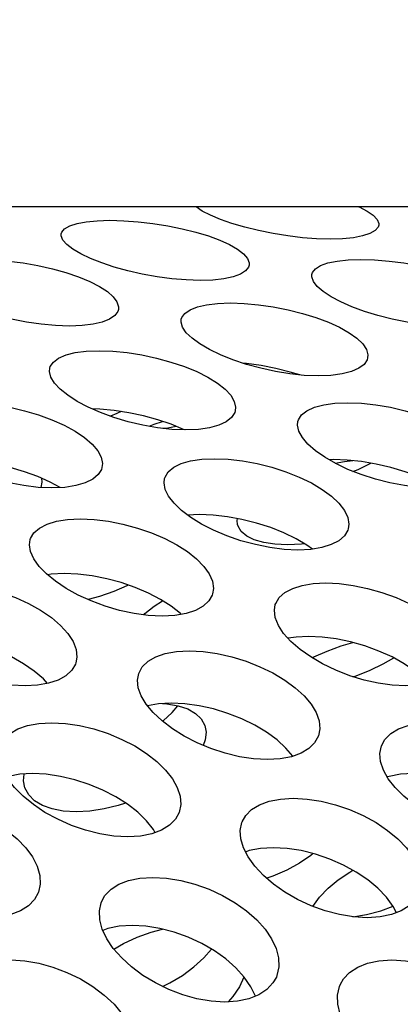
# Model space of a CAD drawing. Units: millimetres. Extents: x -971 to 93, y -1286 to 319.
# Drawn here: x -429 to -423, y -23 to -8 of the extents above; entities that cross this region are included whole.
import ezdxf

# ---------------------------------------------------------------- set-up
doc = ezdxf.new("R2010")
doc.units = ezdxf.units.MM
doc.header["$LTSCALE"] = 5
doc.header["$PDMODE"] = 3
doc.header["$PDSIZE"] = 0.3125
doc.layers.get('0').update_dxf_attribs({"linetype": 'CONTINUOUS'})
doc.layers.get('Defpoints').update_dxf_attribs({"linetype": 'CONTINUOUS'})
doc.layers.add('AM_5 ( Bemassung)', color=3, linetype='CONTINUOUS', lineweight=25)
doc.styles.get("Standard").update_dxf_attribs({"font": 'times.ttf'})
doc.dimstyles.new('BENUTZERDEFINIERTE NORM$0', dxfattribs={"dimtxt": 3.5, "dimasz": 2.5, "dimexe": 1, "dimexo": 0, "dimgap": 1.5, "dimtad": 1, "dimdsep": 46, "dimtxsty": 'Standard', "dimcen": 0, "dimclrd": 256, "dimclre": 256, "dimclrt": 6, "dimadec": 0, "dimazin": 2, "dimtp": 0.1, "dimtm": 0.1, "dimtfac": 0.71, "dimtmove": 0, "dimatfit": 3, "dimfxl": 1, "dimlwd": -1, "dimlwe": -1, "dimarcsym": 0})

# ---------------------------------------------------------------- blocks, each defined once
blk = doc.blocks.new('*D3')
at = {"layer": 'AM_5 ( Bemassung)', "transparency": 16777216}
for p, q in [((-382.252, 318.829), (-787.649, 318.829)), ((-747.649, -48.921), (-747.649, 218.829)), ((-342.413, -148.921), (-787.649, -148.921))]:
    blk.add_line(p, q, dxfattribs=at)
for points in [[(-764.316, 218.829), (-730.983, 218.829), (-747.649, 318.829)], [(-764.316, -48.921), (-730.983, -48.921), (-747.649, -148.921)]]:
    blk.add_solid(points, dxfattribs=at)
at = {"layer": 'Defpoints', "color": 0, "transparency": 16777216}
for p in [(-747.649, 318.829), (-382.252, 318.829), (-342.413, -148.921)]:
    blk.add_point(p, dxfattribs=at)
at = {"layer": 'AM_5 ( Bemassung)', "color": 6, "transparency": 16777216, "insert": (-879.062, 84.954), "char_height": 140, "attachment_point": 5, "rotation": 90}
blk.add_mtext('467', dxfattribs=at)

msp = doc.modelspace()

# ---------------------------------------------------------------- linework, layer by layer
for p, q in [((-390.007, -10.884), (-451.079, -10.884)), ((-422.99, -19.861), (-422.995, -19.863)), ((-422.966, -19.853), (-422.99, -19.861)), ((-426.655, -20.739), (-426.682, -20.691)), ((-425.218, -21.039), (-425.228, -21.043)), ((-422.852, -22), (-422.903, -21.901)), ((-425.075, -23.316), (-425.146, -23.166))]:
    msp.add_line(p, q)
for points in [[(-425.911, -10.95), (-426.007, -10.885), (-426.007, -10.884)], [(-423.129, -11.173), (-423.139, -11.204), (-423.186, -11.258), (-423.268, -11.304), (-423.384, -11.342), (-423.529, -11.369), (-423.7, -11.386), (-423.896, -11.391), (-424.109, -11.386), (-424.332, -11.369), (-424.562, -11.341), (-424.796, -11.304), (-425.025, -11.257), (-425.242, -11.204), (-425.443, -11.145), (-425.625, -11.082), (-425.783, -11.016), (-425.911, -10.95)], [(-423.442, -10.884), (-423.44, -10.885), (-423.313, -10.95)], [(-423.313, -10.95), (-423.217, -11.016), (-423.154, -11.082), (-423.128, -11.146), (-423.129, -11.173)], [(-428.134, -11.308), (-428.126, -11.281), (-428.081, -11.227), (-428.001, -11.181), (-427.886, -11.144), (-427.742, -11.117), (-427.569, -11.101), (-427.368, -11.095), (-427.149, -11.101), (-426.922, -11.117), (-426.689, -11.144), (-426.455, -11.181), (-426.227, -11.227), (-426.012, -11.281), (-425.813, -11.341), (-425.634, -11.407), (-425.48, -11.477), (-425.355, -11.55)], [(-427.953, -11.55), (-428.047, -11.477), (-428.108, -11.407), (-428.135, -11.341), (-428.134, -11.308)], [(-425.175, -11.801), (-425.184, -11.831), (-425.23, -11.891), (-425.311, -11.943), (-425.426, -11.985), (-425.572, -12.016), (-425.745, -12.036), (-425.946, -12.042), (-426.165, -12.035), (-426.392, -12.016), (-426.623, -11.985), (-426.857, -11.943), (-427.084, -11.891), (-427.298, -11.831), (-427.496, -11.766), (-427.674, -11.696), (-427.828, -11.623), (-427.953, -11.55)], [(-425.355, -11.55), (-425.261, -11.623), (-425.2, -11.696), (-425.174, -11.766), (-425.175, -11.801)], [(-430.183, -11.948), (-430.174, -11.919), (-430.128, -11.86), (-430.047, -11.808), (-429.932, -11.767), (-429.787, -11.737), (-429.614, -11.719), (-429.414, -11.712), (-429.195, -11.718), (-428.967, -11.737), (-428.735, -11.767), (-428.502, -11.808), (-428.274, -11.86), (-428.06, -11.919), (-427.862, -11.986), (-427.685, -12.059), (-427.532, -12.137), (-427.408, -12.218)], [(-424.183, -11.948), (-424.174, -11.919), (-424.128, -11.86), (-424.047, -11.808), (-423.932, -11.767), (-423.787, -11.737), (-423.614, -11.719), (-423.414, -11.712), (-423.195, -11.718), (-422.967, -11.737), (-422.735, -11.767), (-422.502, -11.808), (-422.274, -11.86), (-422.06, -11.919), (-421.862, -11.986), (-421.685, -12.059), (-421.532, -12.137), (-421.408, -12.218)], [(-424.006, -12.218), (-424.099, -12.137), (-424.159, -12.059), (-424.184, -11.986), (-424.183, -11.948)], [(-427.233, -12.498), (-427.243, -12.529), (-427.289, -12.594), (-427.372, -12.651), (-427.488, -12.698), (-427.633, -12.732), (-427.807, -12.753), (-428.007, -12.761), (-428.226, -12.753), (-428.453, -12.732), (-428.684, -12.698), (-428.917, -12.651), (-429.143, -12.594), (-429.357, -12.529), (-429.553, -12.457), (-429.73, -12.379), (-429.882, -12.299), (-430.006, -12.218)], [(-427.408, -12.218), (-427.315, -12.299), (-427.256, -12.379), (-427.232, -12.457), (-427.233, -12.498)], [(-421.233, -12.498), (-421.243, -12.529), (-421.289, -12.594), (-421.372, -12.651), (-421.488, -12.698), (-421.633, -12.732), (-421.807, -12.753), (-422.007, -12.761), (-422.226, -12.753), (-422.453, -12.732), (-422.684, -12.698), (-422.917, -12.651), (-423.143, -12.594), (-423.357, -12.529), (-423.553, -12.457), (-423.73, -12.379), (-423.882, -12.299), (-424.006, -12.218)], [(-426.243, -12.654), (-426.234, -12.625), (-426.187, -12.56), (-426.105, -12.503), (-425.989, -12.458), (-425.844, -12.425), (-425.67, -12.404), (-425.469, -12.397), (-425.25, -12.404), (-425.023, -12.425), (-424.792, -12.458), (-424.559, -12.503), (-424.333, -12.56), (-424.12, -12.625), (-423.924, -12.699), (-423.748, -12.779), (-423.596, -12.865), (-423.474, -12.953)], [(-426.072, -12.953), (-426.163, -12.865), (-426.222, -12.779), (-426.245, -12.699), (-426.243, -12.654)], [(-423.305, -13.262), (-423.314, -13.293), (-423.362, -13.364), (-423.446, -13.426), (-423.562, -13.477), (-423.709, -13.514), (-423.883, -13.537), (-424.084, -13.545), (-424.303, -13.537), (-424.529, -13.514), (-424.759, -13.477), (-424.991, -13.426), (-425.216, -13.364), (-425.428, -13.293), (-425.623, -13.214), (-425.799, -13.13), (-425.95, -13.042), (-426.072, -12.953)], [(-423.474, -12.953), (-423.382, -13.042), (-423.325, -13.13), (-423.302, -13.214), (-423.305, -13.262)], [(-428.316, -13.426), (-428.307, -13.398), (-428.259, -13.327), (-428.176, -13.265), (-428.059, -13.215), (-427.914, -13.179), (-427.74, -13.157), (-427.539, -13.149), (-427.32, -13.157), (-427.093, -13.179), (-426.863, -13.215), (-426.631, -13.265), (-426.405, -13.327), (-426.193, -13.398), (-425.998, -13.478), (-425.824, -13.566), (-425.674, -13.659), (-425.553, -13.754)], [(-428.151, -13.754), (-428.241, -13.659), (-428.298, -13.566), (-428.32, -13.478), (-428.316, -13.426)], [(-424.374, -13.53), (-424.524, -13.484), (-424.751, -13.427), (-424.984, -13.382), (-425.215, -13.349), (-425.278, -13.343)], [(-425.391, -14.093), (-425.4, -14.123), (-425.449, -14.2), (-425.534, -14.267), (-425.651, -14.322), (-425.798, -14.362), (-425.973, -14.387), (-426.174, -14.396), (-426.392, -14.387), (-426.618, -14.362), (-426.848, -14.322), (-427.079, -14.267), (-427.303, -14.2), (-427.514, -14.123), (-427.708, -14.037), (-427.881, -13.946), (-428.031, -13.851), (-428.151, -13.754)], [(-425.553, -13.754), (-425.464, -13.851), (-425.407, -13.946), (-425.386, -14.038), (-425.391, -14.093)], [(-430.403, -14.262), (-430.395, -14.237), (-430.346, -14.159), (-430.261, -14.093), (-430.144, -14.039), (-429.997, -14), (-429.822, -13.976), (-429.621, -13.967), (-429.403, -13.976), (-429.177, -14), (-428.947, -14.039), (-428.716, -14.093), (-428.491, -14.159), (-428.281, -14.237), (-428.087, -14.323), (-427.915, -14.418), (-427.766, -14.518), (-427.647, -14.621)], [(-426.192, -14.395), (-426.206, -14.388), (-426.401, -14.308), (-426.613, -14.236), (-426.839, -14.175), (-427.071, -14.125), (-427.301, -14.089), (-427.528, -14.067), (-427.651, -14.063)], [(-427.191, -14.106), (-427.257, -14.138), (-427.359, -14.179)], [(-424.403, -14.262), (-424.395, -14.237), (-424.346, -14.159), (-424.261, -14.093), (-424.144, -14.039), (-423.997, -14), (-423.822, -13.976), (-423.621, -13.967), (-423.403, -13.976), (-423.177, -14), (-422.947, -14.039), (-422.716, -14.093), (-422.491, -14.159), (-422.281, -14.237), (-422.087, -14.323), (-421.915, -14.418), (-421.766, -14.518), (-421.647, -14.621)], [(-426.747, -14.339), (-426.67, -14.308), (-426.536, -14.262)], [(-424.246, -14.621), (-424.334, -14.518), (-424.389, -14.418), (-424.409, -14.323), (-424.403, -14.262)], [(-426.536, -14.371), (-426.453, -14.362), (-426.324, -14.339)], [(-427.493, -14.99), (-427.501, -15.017), (-427.552, -15.1), (-427.638, -15.172), (-427.756, -15.231), (-427.904, -15.274), (-428.08, -15.301), (-428.281, -15.31), (-428.499, -15.301), (-428.724, -15.274), (-428.953, -15.231), (-429.183, -15.172), (-429.406, -15.1), (-429.615, -15.017), (-429.807, -14.926), (-429.979, -14.827), (-430.127, -14.725), (-430.246, -14.621)], [(-427.647, -14.621), (-427.56, -14.725), (-427.505, -14.827), (-427.486, -14.926), (-427.493, -14.99)], [(-421.493, -14.99), (-421.501, -15.017), (-421.552, -15.1), (-421.638, -15.172), (-421.756, -15.231), (-421.904, -15.274), (-422.08, -15.301), (-422.281, -15.31), (-422.499, -15.301), (-422.724, -15.274), (-422.953, -15.231), (-423.183, -15.172), (-423.406, -15.1), (-423.615, -15.017), (-423.807, -14.926), (-423.979, -14.827), (-424.127, -14.725), (-424.246, -14.621)], [(-428.152, -15.304), (-428.311, -15.217), (-428.505, -15.131), (-428.715, -15.054), (-428.939, -14.987), (-429.171, -14.933), (-429.4, -14.894), (-429.626, -14.87), (-429.845, -14.862), (-429.914, -14.865)], [(-426.505, -15.162), (-426.498, -15.14), (-426.447, -15.057), (-426.362, -14.985), (-426.243, -14.927), (-426.096, -14.885), (-425.921, -14.859), (-425.72, -14.85), (-425.502, -14.859), (-425.276, -14.885), (-425.047, -14.927), (-424.817, -14.985), (-424.593, -15.057), (-424.384, -15.14), (-424.192, -15.232), (-424.021, -15.334), (-423.875, -15.441), (-423.758, -15.552)], [(-422.152, -15.304), (-422.311, -15.217), (-422.505, -15.131), (-422.715, -15.054), (-422.939, -14.987), (-423.171, -14.933), (-423.4, -14.894), (-423.626, -14.87), (-423.845, -14.862), (-423.914, -14.865)], [(-423.818, -14.919), (-423.671, -14.894), (-423.536, -14.88)], [(-423.536, -15.049), (-423.456, -15.017), (-423.264, -14.926), (-423.253, -14.919)], [(-428.445, -15.158), (-428.438, -15.217), (-428.457, -15.303)], [(-426.356, -15.552), (-426.442, -15.441), (-426.495, -15.334), (-426.514, -15.232), (-426.505, -15.162)], [(-423.611, -15.952), (-423.619, -15.975), (-423.671, -16.064), (-423.758, -16.141), (-423.878, -16.203), (-424.026, -16.249), (-424.202, -16.278), (-424.403, -16.288), (-424.621, -16.278), (-424.846, -16.25), (-425.075, -16.203), (-425.303, -16.141), (-425.525, -16.064), (-425.733, -15.975), (-425.923, -15.878), (-426.093, -15.773), (-426.239, -15.663), (-426.356, -15.552)], [(-423.758, -15.552), (-423.672, -15.663), (-423.619, -15.773), (-423.602, -15.878), (-423.611, -15.952)], [(-428.624, -16.124), (-428.618, -16.106), (-428.566, -16.017), (-428.479, -15.941), (-428.359, -15.879), (-428.211, -15.834), (-428.035, -15.807), (-427.834, -15.797), (-427.616, -15.807), (-427.391, -15.834), (-427.162, -15.879), (-426.933, -15.941), (-426.711, -16.018), (-426.504, -16.106), (-426.314, -16.205), (-426.145, -16.313), (-426, -16.428), (-425.885, -16.545)], [(-424.176, -16.274), (-424.261, -16.211), (-424.432, -16.11), (-424.624, -16.017), (-424.833, -15.934), (-425.056, -15.863), (-425.286, -15.805), (-425.516, -15.763), (-425.741, -15.737), (-425.96, -15.728), (-426.141, -15.736)], [(-425.355, -15.885), (-425.362, -15.82), (-425.357, -15.792)], [(-424.298, -16.189), (-424.348, -16.195), (-424.567, -16.205), (-424.768, -16.195), (-424.943, -16.169), (-425.091, -16.125), (-425.21, -16.067), (-425.296, -15.994), (-425.346, -15.912), (-425.355, -15.885)], [(-428.483, -16.545), (-428.567, -16.428), (-428.619, -16.313), (-428.636, -16.205), (-428.624, -16.124)], [(-425.748, -16.977), (-425.754, -16.996), (-425.808, -17.09), (-425.897, -17.172), (-426.018, -17.238), (-426.167, -17.287), (-426.343, -17.317), (-426.545, -17.328), (-426.763, -17.317), (-426.987, -17.287), (-427.214, -17.238), (-427.442, -17.172), (-427.662, -17.09), (-427.868, -16.996), (-428.057, -16.892), (-428.225, -16.78), (-428.369, -16.664), (-428.483, -16.545)], [(-425.885, -16.545), (-425.802, -16.664), (-425.751, -16.78), (-425.735, -16.892), (-425.748, -16.977)], [(-426.243, -17.3), (-426.256, -17.288), (-426.4, -17.173), (-426.569, -17.065), (-426.759, -16.966), (-426.967, -16.878), (-427.188, -16.801), (-427.418, -16.74), (-427.646, -16.695), (-427.871, -16.667), (-428.089, -16.657), (-428.291, -16.667), (-428.352, -16.677)], [(-430.76, -17.147), (-430.754, -17.131), (-430.699, -17.037), (-430.608, -16.956), (-430.486, -16.891), (-430.337, -16.845), (-430.163, -16.816), (-429.966, -16.806), (-429.753, -16.816), (-429.532, -16.845), (-429.307, -16.891), (-429.079, -16.956), (-428.857, -17.037), (-428.649, -17.131), (-428.459, -17.237), (-428.289, -17.352), (-428.145, -17.475), (-428.031, -17.6)], [(-427.074, -16.841), (-427.099, -16.853), (-427.307, -16.942), (-427.529, -17.019), (-427.709, -17.068)], [(-424.76, -17.147), (-424.754, -17.131), (-424.699, -17.037), (-424.608, -16.956), (-424.486, -16.891), (-424.337, -16.845), (-424.163, -16.816), (-423.966, -16.806), (-423.753, -16.816), (-423.532, -16.845), (-423.307, -16.891), (-423.079, -16.956), (-422.857, -17.037), (-422.649, -17.131), (-422.459, -17.237), (-422.289, -17.352), (-422.145, -17.475), (-422.031, -17.6)], [(-426.835, -17.307), (-426.816, -17.288), (-426.672, -17.173), (-426.536, -17.087)], [(-424.629, -17.6), (-424.711, -17.475), (-424.761, -17.352), (-424.775, -17.236), (-424.76, -17.147)], [(-427.904, -18.065), (-427.91, -18.083), (-427.968, -18.182), (-428.06, -18.268), (-428.184, -18.337), (-428.334, -18.387), (-428.508, -18.418), (-428.705, -18.428), (-428.918, -18.418), (-429.137, -18.387), (-429.361, -18.337), (-429.587, -18.267), (-429.808, -18.181), (-430.014, -18.082), (-430.202, -17.972), (-430.371, -17.852), (-430.516, -17.727), (-430.629, -17.6)], [(-428.349, -18.39), (-428.415, -18.317), (-428.559, -18.194), (-428.729, -18.078), (-428.919, -17.972), (-429.127, -17.878), (-429.349, -17.797), (-429.577, -17.733), (-429.803, -17.686), (-430.024, -17.658), (-430.237, -17.648), (-430.434, -17.658), (-430.559, -17.678)], [(-428.031, -17.6), (-427.949, -17.727), (-427.9, -17.853), (-427.887, -17.973), (-427.904, -18.065)], [(-421.904, -18.065), (-421.91, -18.083), (-421.968, -18.182), (-422.06, -18.268), (-422.184, -18.337), (-422.334, -18.387), (-422.508, -18.418), (-422.705, -18.428), (-422.918, -18.418), (-423.137, -18.387), (-423.361, -18.337), (-423.587, -18.267), (-423.808, -18.181), (-424.014, -18.082), (-424.202, -17.972), (-424.371, -17.852), (-424.516, -17.727), (-424.629, -17.6)], [(-422.349, -18.39), (-422.415, -18.317), (-422.559, -18.194), (-422.729, -18.078), (-422.919, -17.972), (-423.127, -17.878), (-423.349, -17.797), (-423.577, -17.733), (-423.803, -17.686), (-424.024, -17.658), (-424.237, -17.648), (-424.434, -17.658), (-424.559, -17.678)], [(-424.178, -17.987), (-424.152, -17.972), (-423.944, -17.878), (-423.722, -17.797), (-423.536, -17.745)], [(-426.914, -18.23), (-426.857, -18.125), (-426.767, -18.039), (-426.645, -17.97), (-426.495, -17.919), (-426.318, -17.888), (-426.117, -17.877), (-425.899, -17.888), (-425.675, -17.919), (-425.448, -17.97), (-425.221, -18.039), (-425.003, -18.125), (-424.799, -18.224), (-424.612, -18.335), (-424.447, -18.457), (-424.307, -18.585), (-424.196, -18.716)], [(-423.536, -18.283), (-423.484, -18.267), (-423.264, -18.181), (-423.058, -18.082), (-422.894, -17.987)], [(-426.794, -18.716), (-426.874, -18.585), (-426.921, -18.457), (-426.934, -18.335), (-426.914, -18.23)], [(-424.08, -19.213), (-424.14, -19.323), (-424.231, -19.414), (-424.355, -19.488), (-424.506, -19.543), (-424.684, -19.576), (-424.886, -19.588), (-425.103, -19.576), (-425.326, -19.543), (-425.552, -19.488), (-425.777, -19.414), (-425.994, -19.323), (-426.196, -19.219), (-426.381, -19.103), (-426.545, -18.979), (-426.684, -18.848), (-426.794, -18.716)], [(-424.484, -19.535), (-424.592, -19.406), (-424.732, -19.278), (-424.897, -19.157), (-425.084, -19.046), (-425.288, -18.947), (-425.507, -18.861), (-425.733, -18.791), (-425.96, -18.741), (-426.184, -18.71), (-426.402, -18.699), (-426.604, -18.709), (-426.775, -18.74)], [(-426.536, -18.706), (-426.468, -18.709), (-426.291, -18.741), (-426.141, -18.791), (-426.019, -18.861), (-425.929, -18.946), (-425.872, -19.051)], [(-426.536, -18.986), (-426.526, -18.979), (-426.387, -18.848), (-426.297, -18.74)], [(-424.196, -18.716), (-424.117, -18.848), (-424.071, -18.979), (-424.059, -19.103), (-424.08, -19.213)], [(-429.088, -19.37), (-429.032, -19.269), (-428.94, -19.178), (-428.817, -19.105), (-428.666, -19.052), (-428.49, -19.019), (-428.288, -19.008), (-428.07, -19.019), (-427.846, -19.052), (-427.62, -19.105), (-427.395, -19.178), (-427.178, -19.269), (-426.975, -19.373), (-426.791, -19.49), (-426.628, -19.618), (-426.49, -19.752), (-426.382, -19.891)], [(-425.872, -19.051), (-425.852, -19.157), (-425.865, -19.278), (-425.897, -19.364)], [(-423.088, -19.37), (-423.032, -19.269), (-422.94, -19.178), (-422.817, -19.105), (-422.666, -19.052), (-422.49, -19.019), (-422.288, -19.008), (-422.07, -19.019), (-421.846, -19.052), (-421.62, -19.105), (-421.395, -19.178), (-421.178, -19.269), (-420.975, -19.373), (-420.791, -19.49), (-420.628, -19.618), (-420.49, -19.752), (-420.382, -19.891)], [(-422.98, -19.891), (-423.057, -19.752), (-423.102, -19.618), (-423.113, -19.49), (-423.088, -19.37)], [(-426.682, -20.691), (-426.79, -20.553), (-426.927, -20.418), (-427.09, -20.291), (-427.275, -20.174), (-427.477, -20.069), (-427.695, -19.979), (-427.92, -19.906), (-428.146, -19.853), (-428.37, -19.82), (-428.588, -19.808), (-428.789, -19.82), (-428.966, -19.853)], [(-428.706, -20.035), (-428.727, -19.925), (-428.717, -19.816)], [(-420.682, -20.691), (-420.79, -20.553), (-420.927, -20.418), (-421.09, -20.291), (-421.275, -20.174), (-421.477, -20.069), (-421.695, -19.979), (-421.92, -19.906), (-422.146, -19.853), (-422.37, -19.82), (-422.588, -19.808), (-422.789, -19.82), (-422.966, -19.853)], [(-426.278, -20.422), (-426.336, -20.528), (-426.429, -20.623), (-426.554, -20.701), (-426.706, -20.758), (-426.884, -20.793), (-427.086, -20.805), (-427.304, -20.793), (-427.527, -20.758), (-427.751, -20.701), (-427.975, -20.624), (-428.19, -20.528), (-428.391, -20.419), (-428.574, -20.297), (-428.735, -20.166), (-428.872, -20.03), (-428.98, -19.891)], [(-426.382, -19.891), (-426.305, -20.03), (-426.261, -20.166), (-426.252, -20.297), (-426.278, -20.422)], [(-420.278, -20.422), (-420.336, -20.528), (-420.429, -20.623), (-420.554, -20.701), (-420.706, -20.758), (-420.884, -20.793), (-421.086, -20.805), (-421.304, -20.793), (-421.527, -20.758), (-421.751, -20.701), (-421.975, -20.624), (-422.19, -20.528), (-422.391, -20.419), (-422.574, -20.297), (-422.735, -20.166), (-422.872, -20.03), (-422.98, -19.891)], [(-427.12, -20.272), (-427.235, -20.31), (-427.46, -20.364), (-427.683, -20.398), (-427.901, -20.41), (-428.103, -20.398), (-428.28, -20.364), (-428.431, -20.31), (-428.555, -20.236), (-428.647, -20.145), (-428.706, -20.035)], [(-431.282, -20.567), (-431.227, -20.471), (-431.134, -20.376), (-431.01, -20.299), (-430.858, -20.243), (-430.68, -20.209), (-430.478, -20.197), (-430.26, -20.209), (-430.038, -20.243), (-429.813, -20.299), (-429.589, -20.376), (-429.373, -20.471), (-429.173, -20.58), (-428.991, -20.703), (-428.83, -20.837), (-428.695, -20.978), (-428.589, -21.122)], [(-425.282, -20.567), (-425.227, -20.471), (-425.134, -20.376), (-425.01, -20.299), (-424.858, -20.243), (-424.68, -20.209), (-424.478, -20.197), (-424.26, -20.209), (-424.038, -20.243), (-423.813, -20.299), (-423.589, -20.376), (-423.373, -20.471), (-423.173, -20.58), (-422.991, -20.703), (-422.83, -20.837), (-422.695, -20.978), (-422.589, -21.122)], [(-425.187, -21.122), (-425.262, -20.978), (-425.304, -20.837), (-425.312, -20.703), (-425.287, -20.58), (-425.282, -20.567)], [(-422.903, -21.901), (-423.009, -21.756), (-423.144, -21.615), (-423.304, -21.482), (-423.487, -21.359), (-423.687, -21.25), (-423.903, -21.155), (-424.127, -21.078), (-424.351, -21.022), (-424.574, -20.988), (-424.792, -20.976), (-424.994, -20.988), (-425.172, -21.022), (-425.218, -21.039)], [(-424.163, -21.069), (-424.198, -21.098), (-424.381, -21.219), (-424.581, -21.329), (-424.797, -21.424), (-424.893, -21.458)], [(-428.499, -21.689), (-428.555, -21.789), (-428.65, -21.889), (-428.776, -21.97), (-428.93, -22.03), (-429.109, -22.066), (-429.311, -22.079), (-429.528, -22.066), (-429.75, -22.029), (-429.973, -21.97), (-430.196, -21.889), (-430.409, -21.789), (-430.608, -21.675), (-430.788, -21.548), (-430.948, -21.411), (-431.082, -21.268), (-431.187, -21.122)], [(-428.589, -21.122), (-428.515, -21.268), (-428.473, -21.411), (-428.466, -21.548), (-428.494, -21.675), (-428.499, -21.689)], [(-422.499, -21.689), (-422.555, -21.789), (-422.65, -21.889), (-422.776, -21.97), (-422.93, -22.03), (-423.109, -22.066), (-423.311, -22.079), (-423.528, -22.066), (-423.75, -22.029), (-423.973, -21.97), (-424.196, -21.889), (-424.409, -21.789), (-424.608, -21.675), (-424.788, -21.548), (-424.948, -21.411), (-425.082, -21.268), (-425.187, -21.122)], [(-424.169, -21.901), (-424.063, -21.756), (-423.928, -21.615), (-423.767, -21.482), (-423.585, -21.359), (-423.536, -21.332)], [(-427.497, -21.819), (-427.445, -21.729), (-427.35, -21.63), (-427.225, -21.55), (-427.072, -21.492), (-426.894, -21.455), (-426.692, -21.443), (-426.474, -21.455), (-426.252, -21.492), (-426.028, -21.55), (-425.805, -21.63), (-425.591, -21.729), (-425.393, -21.844), (-425.213, -21.972), (-425.054, -22.112), (-424.922, -22.259), (-424.819, -22.41)], [(-427.417, -22.41), (-427.489, -22.259), (-427.528, -22.112), (-427.534, -21.972), (-427.506, -21.844), (-427.497, -21.819)], [(-423.536, -22.065), (-423.321, -22.029), (-423.098, -21.97), (-422.904, -21.899)], [(-425.146, -23.166), (-425.249, -23.015), (-425.382, -22.867), (-425.54, -22.728), (-425.72, -22.6), (-425.919, -22.485), (-426.133, -22.386), (-426.355, -22.306), (-426.579, -22.248), (-426.802, -22.211), (-427.019, -22.199), (-427.221, -22.211), (-427.399, -22.248), (-427.48, -22.278)], [(-427.304, -22.573), (-427.153, -22.485), (-426.939, -22.386), (-426.716, -22.306), (-426.536, -22.259)], [(-424.744, -23.012), (-424.797, -23.106), (-424.894, -23.209), (-425.021, -23.294), (-425.176, -23.356), (-425.355, -23.394), (-425.557, -23.407), (-425.774, -23.394), (-425.996, -23.356), (-426.218, -23.294), (-426.439, -23.21), (-426.651, -23.106), (-426.847, -22.986), (-427.026, -22.854), (-427.182, -22.711), (-427.314, -22.562), (-427.417, -22.41)], [(-424.819, -22.41), (-424.747, -22.562), (-424.708, -22.711), (-424.704, -22.854), (-424.734, -22.986), (-424.744, -23.012)], [(-426.536, -23.162), (-426.421, -23.106), (-426.224, -22.986), (-426.046, -22.854), (-425.889, -22.711), (-425.767, -22.573)], [(-429.733, -23.125), (-429.686, -23.043), (-429.589, -22.94), (-429.462, -22.856), (-429.308, -22.795), (-429.129, -22.757), (-428.926, -22.744), (-428.709, -22.758), (-428.487, -22.795), (-428.265, -22.856), (-428.044, -22.94), (-427.831, -23.043), (-427.635, -23.163), (-427.458, -23.296), (-427.302, -23.441), (-427.172, -23.595), (-427.072, -23.752)], [(-423.733, -23.125), (-423.686, -23.043), (-423.589, -22.94), (-423.462, -22.856), (-423.308, -22.795), (-423.129, -22.757), (-422.926, -22.744), (-422.709, -22.758), (-422.487, -22.795), (-422.265, -22.856), (-422.044, -22.94), (-421.831, -23.043), (-421.635, -23.163), (-421.458, -23.296), (-421.302, -23.441), (-421.172, -23.595), (-421.072, -23.752)], [(-425.254, -23.01), (-425.255, -23.015), (-425.327, -23.166)], [(-425.327, -23.166), (-425.43, -23.318), (-425.506, -23.404)], [(-423.67, -23.752), (-423.739, -23.595), (-423.776, -23.441), (-423.779, -23.296), (-423.749, -23.163), (-423.733, -23.125)]]:
    msp.add_lwpolyline(points)

# ---------------------------------------------------------------- dimensions: what is measured, and where the dimension line sits
at = {"layer": 'AM_5 ( Bemassung)'}
dim = msp.add_linear_dim(base=(-747.649, 318.829), p1=(-342.413, -148.921), p2=(-382.252, 318.829), angle=90, text='467', dimstyle='BENUTZERDEFINIERTE NORM$0', override={"dimscale": 40, "dimdec": 0}, dxfattribs=at)
dim.commit()
dim.dimension.update_dxf_attribs({"geometry": '*D3', "text_midpoint": (-747.649, 84.954), "dimtype": 160})

doc.saveas('drawing.dxf')
